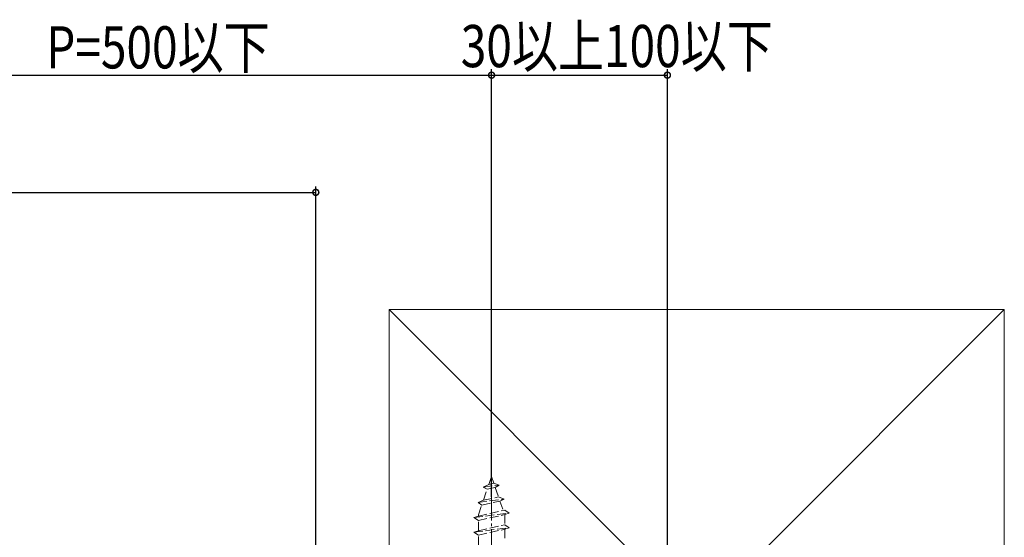
# Model space of a CAD drawing. Extents: x 0 to 1980, y 0 to 3205.
# Drawn here: x 527 to 695, y 1533 to 1622 of the extents above; entities that cross this region are included whole.
import ezdxf

# ---------------------------------------------------------------- set-up
doc = ezdxf.new("R2010")
doc.units = 0
doc.linetypes.add('YCENTER_1', pattern=[13, 10, -1, 1, -1])
doc.linetypes.add('YHIDDEN_1', pattern=[4, 3, -1])
for name, color, linetype in [('YKK_13', 4, 'CONTINUOUS'), ('YKK_D', 6, 'CONTINUOUS'), ('YSS_K', 3, 'CONTINUOUS')]:
    doc.layers.add(name, color=color, linetype=linetype)
doc.styles.get("Standard").update_dxf_attribs({"font": 'txt', "bigfont": 'BIGFONT'})

msp = doc.modelspace()

# ---------------------------------------------------------------- linework, layer by layer
at = {"layer": 'YKK_13', "color": 4, "linetype": 'YCENTER_1', "lineweight": 13, "ltscale": 0.5}
msp.add_line((607.74, 1425.68), (607.74, 1548.72), dxfattribs=at)
at = {"layer": 'YKK_13', "color": 4, "linetype": 'YHIDDEN_1', "lineweight": 13, "ltscale": 0.5}
for p, q in [((607.28, 1542.33), (607.74, 1543.68)), ((607.28, 1542.33), (608.14, 1542.52)), ((607.74, 1543.68), (608.14, 1542.52)), ((609.04, 1542.22), (608.14, 1542.52)), ((606.33, 1541.88), (607.28, 1542.33)), ((606.33, 1541.88), (609.04, 1542.22)), ((606.33, 1541.88), (607, 1541.51)), ((606.35, 1539.62), (607, 1541.51)), ((607, 1541.51), (608.38, 1541.82)), ((609.04, 1542.22), (608.38, 1541.82)), ((608.38, 1541.82), (608.94, 1540.2)), ((605.43, 1539.27), (609.87, 1539.82)), ((605.43, 1539.27), (606.35, 1539.62)), ((605.43, 1539.27), (606.07, 1538.81)), ((606.07, 1538.81), (609.18, 1539.5)), ((606.35, 1539.62), (608.94, 1540.2)), ((609.87, 1539.82), (608.94, 1540.2)), ((609.87, 1539.82), (609.18, 1539.5)), ((609.18, 1539.5), (609.74, 1537.87)), ((605.49, 1537.15), (606.07, 1538.81)), ((605.49, 1536.93), (609.99, 1537.93)), ((610.74, 1537.43), (609.99, 1537.93)), ((604.74, 1536.68), (610.74, 1537.43)), ((604.74, 1536.68), (605.49, 1536.93)), ((605.49, 1536.18), (604.74, 1536.68)), ((605.49, 1536.18), (609.99, 1537.18)), ((605.49, 1536.93), (605.49, 1537.15)), ((605.49, 1534.43), (605.49, 1536.18)), ((609.98, 1537.18), (609.99, 1537.15)), ((609.99, 1537.18), (610.74, 1537.43)), ((609.99, 1537.15), (609.99, 1535.43)), ((604.74, 1534.18), (610.74, 1534.93)), ((604.74, 1534.18), (605.49, 1534.43)), ((605.49, 1533.68), (604.74, 1534.18)), ((605.49, 1534.43), (609.99, 1535.43)), ((605.49, 1533.68), (609.99, 1534.68)), ((610.74, 1534.93), (609.99, 1535.43)), ((609.99, 1534.68), (610.74, 1534.93)), ((609.99, 1534.68), (609.99, 1532.93)), ((605.49, 1531.93), (605.49, 1533.68))]:
    msp.add_line(p, q, dxfattribs=at)
at = {"layer": 'YKK_D', "color": 6, "linetype": 'Continuous'}
for p, q in [((607.74, 1540.22), (607.74, 1613.18)), ((607.74, 1540.22), (607.74, 1613.18)), ((637.74, 1426.18), (637.74, 1613.18)), ((482.74, 1612.18), (607.74, 1612.18)), ((607.74, 1612.18), (637.74, 1612.18)), ((577.74, 1493.83), (577.74, 1593.18)), ((387.74, 1592.18), (577.74, 1592.18))]:
    msp.add_line(p, q, dxfattribs=at)
at = {"layer": 'YKK_D', "color": 6, "linetype": 'ByBlock', "const_width": 1.02}
for points in [[(607.62, 1612.18, 1), (607.87, 1612.18, 1)], [(607.87, 1612.18, 1), (607.62, 1612.18, 1)], [(637.62, 1612.18, 1), (637.87, 1612.18, 1)], [(577.62, 1592.18, 1), (577.87, 1592.18, 1)]]:
    msp.add_lwpolyline(points, format="xyb", close=True, dxfattribs=at)
at = {"layer": 'YSS_K', "color": 3, "linetype": 'Continuous', "lineweight": 13}
for p, q in [((590.24, 1572.18), (590.24, 1467.18)), ((695.24, 1572.18), (590.24, 1572.18)), ((590.24, 1572.18), (695.24, 1467.18)), ((695.24, 1572.18), (590.24, 1467.18)), ((695.24, 1467.18), (695.24, 1572.18))]:
    msp.add_line(p, q, dxfattribs=at)

# ---------------------------------------------------------------- texts
at = {"layer": 'YKK_D', "color": 6, "width": 0.8}
for s, p in [('30以上100以下', (602.49, 1613.55)), ('P=500以下', (531.74, 1613.33))]:
    msp.add_text(s, height=7.2, dxfattribs=at).set_placement(p)

doc.saveas('drawing.dxf')
